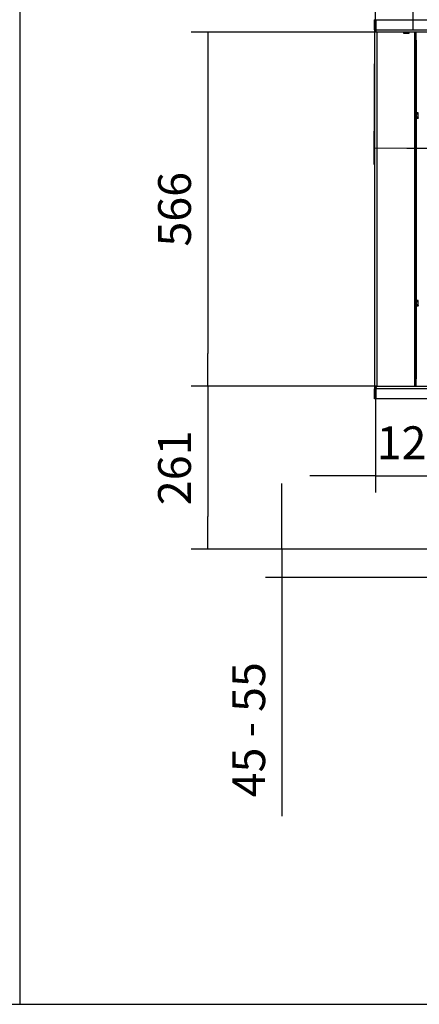
# Model space of a CAD drawing. Units: millimetres. Extents: x -1 to 840, y 297 to 1188.
# Drawn here: x 420 to 484, y 297 to 454 of the extents above; entities that cross this region are included whole.
import ezdxf

# ---------------------------------------------------------------- set-up
doc = ezdxf.new("R2010")
doc.units = ezdxf.units.MM
for name, color, linetype in [('Default', 7, 'Continuous'), ('H33-040-0', 7, 'Continuous'), ('HD-477L-0', 7, 'Continuous'), ('HD-478L-0', 7, 'Continuous'), ('HD-479-0', 7, 'Continuous'), ('SCREW_BN_9524_M5', 7, 'Continuous'), ('SCREW_DIN_933_M5', 7, 'Continuous')]:
    doc.layers.add(name, color=color, linetype=linetype)
doc.styles.add('SEACAD_Arial', font='arial.ttf')
doc.dimstyles.new('ISO', dxfattribs={"dimtxt": 5.25, "dimasz": 5.25, "dimexe": 2.625, "dimexo": 0, "dimgap": 2.625, "dimtad": 1, "dimlfac": 10, "dimtxsty": 'SEACAD_Arial', "dimblk1": '_SE_FILLED', "dimblk2": '_SE_FILLED', "dimsah": 1, "dimcen": 2.625, "dimadec": 0, "dimazin": 0, "dimtfac": 1, "dimtmove": 0, "dimatfit": 3, "dimfxl": 0, "dimtolj": 1, "dimarcsym": 0})

# ---------------------------------------------------------------- blocks, each defined once
blk = doc.blocks.new('SE65')
at = {"layer": 'H33-040-0', "color": 7, "linetype": 'Continuous'}
for p, q in [((483.42, 451.13), (483.42, 452.37)), ((483.22, 451.13), (483.22, 451.07)), ((483.22, 451.13), (483.42, 451.13)), ((483.22, 451.07), (483.22, 396.97)), ((483.42, 451.07), (483.22, 451.07)), ((483.32, 451.07), (483.32, 451.13)), ((483.42, 451.07), (483.42, 451.13)), ((483.42, 451.07), (483.42, 396.97)), ((483.22, 396.97), (483.42, 396.97)), ((483.22, 396.97), (483.22, 396.91)), ((483.42, 396.91), (483.22, 396.91)), ((483.32, 396.91), (483.32, 396.97)), ((483.42, 396.91), (483.42, 396.97)), ((483.42, 395.77), (483.42, 396.91))]:
    blk.add_line(p, q, dxfattribs=at)
at = {"layer": 'HD-477L-0', "color": 7, "linetype": 'Continuous'}
for p, q in [((476.72, 395.37), (476.92, 395.37)), ((476.72, 393.77), (476.72, 395.37)), ((476.92, 393.77), (476.92, 395.37)), ((476.95, 395.37), (476.95, 393.77)), ((558.72, 395.37), (476.95, 395.37)), ((477.12, 395.77), (558.32, 395.77)), ((476.92, 393.77), (476.72, 393.77)), ((560.32, 393.77), (476.95, 393.77))]:
    blk.add_line(p, q, dxfattribs=at)
for radius, start in [(0.4, 90), (0.2, 142.5051)]:
    blk.add_arc((477.12, 395.37), radius, start, 180, dxfattribs=at)
blk.add_rational_spline([(477.12, 395.77), (477.14, 395.77), (477.13, 395.77), (477.13, 395.76), (477.02, 395.74), (476.95, 395.58), (476.95, 395.37)], [1, 0.998541908234, 0.998541908234, 1, 0.834867670954, 0.834867670954, 1], degree=3, knots=[0, 0, 0, 0, 0.5, 0.5, 0.5, 1, 1, 1, 1], dxfattribs=at)
at = {"layer": 'HD-478L-0', "color": 7, "linetype": 'Continuous'}
for p, q in [((476.72, 452.77), (476.72, 454.37)), ((476.92, 454.37), (476.72, 454.37)), ((476.92, 452.77), (476.92, 454.37)), ((476.95, 454.37), (476.95, 452.77)), ((476.95, 454.37), (560.32, 454.37)), ((476.72, 452.77), (476.92, 452.77)), ((476.95, 452.77), (558.72, 452.77)), ((558.32, 452.37), (477.12, 452.37))]:
    blk.add_line(p, q, dxfattribs=at)
for radius, end in [(0.4, 270), (0.2, 217.4949)]:
    blk.add_arc((477.12, 452.77), radius, 180, end, dxfattribs=at)
blk.add_rational_spline([(477.12, 452.37), (477.14, 452.37), (477.13, 452.37), (477.13, 452.37), (477.02, 452.4), (476.95, 452.56), (476.95, 452.77)], [1, 0.998541908234, 0.998541908234, 1, 0.834867670954, 0.834867670954, 1], degree=3, knots=[0, 0, 0, 0, 0.5, 0.5, 0.5, 1, 1, 1, 1], dxfattribs=at)
at = {"layer": 'HD-479-0', "color": 7, "linetype": 'Continuous'}
for p, q in [((476.72, 452.77), (476.72, 395.37)), ((477.12, 452.37), (477.12, 395.77)), ((483.12, 452.37), (483.12, 395.77))]:
    blk.add_line(p, q, dxfattribs=at)
at = {"layer": 'SCREW_BN_9524_M5', "color": 7, "linetype": 'Continuous'}
for p, q in [((481.37, 452.37), (481.37, 452.27)), ((482.27, 452.27), (481.37, 452.27)), ((481.42, 452.22), (482.22, 452.22)), ((482.27, 452.27), (482.27, 452.37))]:
    blk.add_line(p, q, dxfattribs=at)
for centre, start, end in [((481.42, 452.27), 180, 270), ((482.22, 452.27), 270, 0)]:
    blk.add_arc(centre, 0.05, start, end, dxfattribs=at)
at = {"layer": 'SCREW_DIN_933_M5', "color": 7, "linetype": 'Continuous'}
for p, q in [((483.7, 439.48), (483.42, 439.48)), ((483.7, 439.25), (483.42, 439.25)), ((483.74, 439.42), (483.7, 439.48)), ((483.7, 439.25), (483.74, 439.36)), ((483.74, 439.36), (483.74, 439.42)), ((483.74, 439.02), (483.74, 439.36)), ((483.7, 438.79), (483.42, 438.79)), ((483.7, 438.56), (483.42, 438.56)), ((483.7, 438.56), (483.74, 438.67)), ((483.7, 438.56), (483.74, 438.62)), ((483.74, 438.67), (483.74, 439.02)), ((483.74, 438.67), (483.74, 438.62)), ((483.7, 409.48), (483.42, 409.48)), ((483.7, 409.25), (483.42, 409.25)), ((483.74, 409.42), (483.7, 409.48)), ((483.7, 409.25), (483.74, 409.36)), ((483.74, 409.36), (483.74, 409.42)), ((483.74, 409.02), (483.74, 409.36)), ((483.7, 408.79), (483.42, 408.79)), ((483.7, 408.56), (483.42, 408.56)), ((483.7, 408.56), (483.74, 408.67)), ((483.7, 408.56), (483.74, 408.62)), ((483.74, 408.67), (483.74, 409.02)), ((483.74, 408.67), (483.74, 408.62))]:
    blk.add_line(p, q, dxfattribs=at)
for centre in [(483.51, 439.36), (483.51, 438.66), (483.51, 409.36), (483.51, 408.66)]:
    blk.add_arc(centre, 0.231, 2.0076, 32.3766, dxfattribs=at)
for points in [[(483.74, 439.02), (483.74, 439.06), (483.74, 439.1), (483.72, 439.17), (483.71, 439.21), (483.7, 439.25)], [(483.7, 438.79), (483.71, 438.82), (483.72, 438.86), (483.74, 438.94), (483.74, 438.98), (483.74, 439.02)], [(483.74, 409.02), (483.74, 409.06), (483.74, 409.1), (483.72, 409.17), (483.71, 409.21), (483.7, 409.25)], [(483.7, 408.79), (483.71, 408.82), (483.72, 408.86), (483.74, 408.94), (483.74, 408.98), (483.74, 409.02)]]:
    blk.add_open_spline(points, degree=3, knots=[0, 0, 0, 0, 0.5, 0.5, 1, 1, 1, 1], dxfattribs=at)
blk = doc.blocks.new('_SE_FILLED')
at = {"color": 0}
blk.add_line((0, 0), (-1, 0), dxfattribs=at)
blk.add_solid([(0, 0), (-1, -0.1665), (-1, 0.1665), (0, 0)], dxfattribs=at)
blk = doc.blocks.new('DMBLK144')
at = {"layer": 'Default', "color": 0, "linetype": 'Continuous', "lineweight": -2}
for p, q in [((476.92, 454.37), (476.92, 466.16)), ((482.92, 452.82), (482.92, 466.16)), ((476.92, 463.53), (436.71, 463.53)), ((471.67, 463.53), (466.42, 463.53)), ((476.92, 463.53), (482.92, 463.53)), ((488.17, 463.53), (493.42, 463.53))]:
    blk.add_line(p, q, dxfattribs=at)
at = {"layer": 'Defpoints', "color": 0}
for p in [(482.92, 463.53), (476.92, 454.37), (482.92, 452.82)]:
    blk.add_point(p, dxfattribs=at)
at = {"layer": 'Default', "color": 0, "lineweight": -2, "xscale": 5.25, "yscale": 5.25, "zscale": 5.25}
blk.add_blockref('_SE_FILLED', (476.92, 463.53), dxfattribs=at)
at = {"layer": 'Default', "color": 0, "lineweight": -2, "xscale": 5.25, "yscale": 5.25, "zscale": 5.25, "rotation": 180}
blk.add_blockref('_SE_FILLED', (482.92, 463.53), dxfattribs=at)
at = {"layer": 'Default', "color": 0, "insert": (451.57, 468.84), "char_height": 5.25, "attachment_point": 5, "style": 'SEACAD_Arial'}
blk.add_mtext('\\A1;\\A1;{} 58 - 62', dxfattribs=at)
blk = doc.blocks.new('DMBLK145')
at = {"layer": 'Default', "color": 0, "linetype": 'Continuous', "lineweight": -2}
for p, q in [((477.12, 452.37), (447.44, 452.37)), ((450.07, 447.12), (450.07, 401.02)), ((477.12, 395.77), (447.44, 395.77))]:
    blk.add_line(p, q, dxfattribs=at)
at = {"layer": 'Defpoints', "color": 0}
for p in [(477.12, 452.37), (450.07, 395.77), (477.12, 395.77)]:
    blk.add_point(p, dxfattribs=at)
at = {"layer": 'Default', "color": 0, "lineweight": -2, "xscale": 5.25, "yscale": 5.25, "zscale": 5.25}
for p, rotation in [((450.07, 452.37), 89.9999999999999), ((450.07, 395.77), 269.9999999999999)]:
    blk.add_blockref('_SE_FILLED', p, dxfattribs=dict(at, rotation=rotation))
at = {"layer": 'Default', "color": 0, "insert": (444.76, 424.07), "char_height": 5.25, "attachment_point": 5, "rotation": 90, "style": 'SEACAD_Arial'}
blk.add_mtext('\\A1;\\A1;566', dxfattribs=at)
blk = doc.blocks.new('DMBLK146')
at = {"layer": 'Default', "color": 0, "linetype": 'Continuous', "lineweight": -2}
for p, q in [((477.12, 395.77), (447.44, 395.77)), ((450.07, 390.52), (450.07, 374.97)), ((489.52, 369.72), (447.44, 369.72))]:
    blk.add_line(p, q, dxfattribs=at)
at = {"layer": 'Defpoints', "color": 0}
for p in [(477.12, 395.77), (450.07, 369.72), (489.52, 369.72)]:
    blk.add_point(p, dxfattribs=at)
at = {"layer": 'Default', "color": 0, "lineweight": -2, "xscale": 5.25, "yscale": 5.25, "zscale": 5.25}
for p, rotation in [((450.07, 395.77), 90), ((450.07, 369.72), 270)]:
    blk.add_blockref('_SE_FILLED', p, dxfattribs=dict(at, rotation=rotation))
at = {"layer": 'Default', "color": 0, "insert": (444.76, 382.74), "char_height": 5.25, "attachment_point": 5, "rotation": 90, "style": 'SEACAD_Arial'}
blk.add_mtext('\\A1;\\A1;261', dxfattribs=at)
blk = doc.blocks.new('DMBLK147')
at = {"layer": 'Default', "color": 0, "linetype": 'Continuous', "lineweight": -2}
for p, q in [((489.17, 399.22), (489.17, 378.82)), ((476.92, 393.77), (476.92, 378.82)), ((471.67, 381.44), (466.42, 381.44)), ((476.92, 381.44), (489.17, 381.44)), ((494.42, 381.44), (499.67, 381.44))]:
    blk.add_line(p, q, dxfattribs=at)
at = {"layer": 'Defpoints', "color": 0}
for p in [(489.17, 399.22), (476.92, 393.77), (489.17, 381.44)]:
    blk.add_point(p, dxfattribs=at)
at = {"layer": 'Default', "color": 0, "lineweight": -2, "xscale": 5.25, "yscale": 5.25, "zscale": 5.25}
blk.add_blockref('_SE_FILLED', (476.92, 381.44), dxfattribs=at)
at = {"layer": 'Default', "color": 0, "lineweight": -2, "xscale": 5.25, "yscale": 5.25, "zscale": 5.25, "rotation": 180}
blk.add_blockref('_SE_FILLED', (489.17, 381.44), dxfattribs=at)
at = {"layer": 'Default', "color": 0, "insert": (483.05, 386.75), "char_height": 5.25, "attachment_point": 5, "style": 'SEACAD_Arial'}
blk.add_mtext('\\A1;\\A1;123', dxfattribs=at)
blk = doc.blocks.new('DMBLK148')
at = {"layer": 'Default', "color": 0, "linetype": 'Continuous', "lineweight": -2}
for p, q in [((461.91, 374.97), (461.91, 380.22)), ((489.52, 369.72), (459.29, 369.72)), ((461.91, 369.72), (461.91, 365.22)), ((489.22, 365.22), (459.29, 365.22)), ((461.91, 365.22), (461.91, 327.05)), ((461.91, 359.97), (461.91, 354.72))]:
    blk.add_line(p, q, dxfattribs=at)
at = {"layer": 'Defpoints', "color": 0}
for p in [(489.52, 369.72), (461.91, 365.22), (489.22, 365.22)]:
    blk.add_point(p, dxfattribs=at)
at = {"layer": 'Default', "color": 0, "lineweight": -2, "xscale": 5.25, "yscale": 5.25, "zscale": 5.25}
for p, rotation in [((461.91, 369.72), 270), ((461.91, 365.22), 90)]:
    blk.add_blockref('_SE_FILLED', p, dxfattribs=dict(at, rotation=rotation))
at = {"layer": 'Default', "color": 0, "insert": (456.62, 340.88), "char_height": 5.25, "attachment_point": 5, "rotation": 90, "style": 'SEACAD_Arial'}
blk.add_mtext('\\A1;\\A1;45 - 55', dxfattribs=at)
blk = doc.blocks.new('DMBLK155')
at = {"layer": 'Default', "color": 0, "linetype": 'Continuous', "lineweight": -2}
for p, q in [((476.72, 452.77), (476.62, 431.25)), ((558.32, 452.37), (558.22, 430.85)), ((481.88, 433.85), (552.98, 433.5))]:
    blk.add_line(p, q, dxfattribs=at)
at = {"layer": 'Defpoints', "color": 0}
for p in [(476.72, 452.77), (558.32, 452.37), (558.23, 433.28)]:
    blk.add_point(p, dxfattribs=at)
at = {"layer": 'Default', "color": 0, "lineweight": -2, "xscale": 5.25, "yscale": 5.25, "zscale": 5.25}
for p, rotation in [((476.63, 433.88), 179.7191405853166), ((558.23, 433.48), 359.7191405853166)]:
    blk.add_blockref('_SE_FILLED', p, dxfattribs=dict(at, rotation=rotation))
at = {"layer": 'Default', "color": 0, "insert": (517.55, 439.46), "char_height": 5.25, "attachment_point": 5, "rotation": 359.7191, "style": 'SEACAD_Arial'}
blk.add_mtext('\\A1;\\A1;816,01', dxfattribs=at)
blk = doc.blocks.new('RÁMEČEK_VÝKRESU_A3')
at = {"layer": 'Default', "color": 7, "linetype": 'Continuous'}
for p, q in [((0, 297), (0, 0)), ((0, 0), (420, 0))]:
    blk.add_line(p, q, dxfattribs=at)

msp = doc.modelspace()

# ---------------------------------------------------------------- block references
at = {"layer": 'Default', "color": 7}
for p in [(0, 297), (420, 297)]:
    msp.add_blockref('RÁMEČEK_VÝKRESU_A3', p, dxfattribs=at)
at = {"layer": 'Default'}
msp.add_blockref('SE65', (0, 0), dxfattribs=at)

# ---------------------------------------------------------------- dimensions: what is measured, and where the dimension line sits
at = {"layer": 'Default', "color": 7, "linetype": 'Continuous'}
dim = msp.add_linear_dim(base=(482.922, 463.5318), p1=(476.922, 454.3683), p2=(482.922, 452.8183), text='\\A1;{} 58 - 62', dimstyle='ISO', dxfattribs=at)
dim.commit()
dim.dimension.update_dxf_attribs({"geometry": 'DMBLK144', "text_midpoint": (451.5672, 463.5318), "dimtype": 160})
for base, p1, p2, angle, text, picture, middle, dimtype in [((450.0686, 395.7683), (477.122, 452.3683), (477.122, 395.7683), 270, '\\A1;<>', 'DMBLK145', (450.0686, 424.0683), 161), ((558.2295, 433.4783), (476.722, 452.7683), (558.322, 452.3683), 359.719141, '\\A1;<>', 'DMBLK155', (517.5221, 433.6779), 161), ((461.9133, 365.2183), (489.522, 369.7183), (489.222, 365.2183), 90, '\\A1;<> - 55', 'DMBLK148', (461.9133, 340.8819), 160)]:
    dim = msp.add_linear_dim(base=base, p1=p1, p2=p2, angle=angle, text=text, dimstyle='ISO', dxfattribs=at)
    dim.commit()
    dim.dimension.update_dxf_attribs({"geometry": picture, "text_midpoint": middle, "dimtype": dimtype})
dim = msp.add_linear_dim(base=(489.1720487329, 381.4416493924), p1=(476.9220487267, 393.7683090272), p2=(489.1720487329, 399.2183085525), text='\\A1;<>', dimstyle='ISO', override={"dimdec": 0, "dimtdec": 0}, dxfattribs=at)
dim.commit()
dim.dimension.update_dxf_attribs({"geometry": 'DMBLK147', "text_midpoint": (483.0470485665, 381.4416493924), "dimtype": 160})
dim = msp.add_linear_dim(base=(450.0685547, 369.7183086), p1=(477.1220487, 395.768309), p2=(489.5220487, 369.7183086), angle=90, text='\\A1;<>', dimstyle='ISO', override={"dimdec": 0, "dimtdec": 0}, dxfattribs=at)
dim.commit()
dim.dimension.update_dxf_attribs({"geometry": 'DMBLK146', "text_midpoint": (450.0685547, 382.7433083), "dimtype": 160})

doc.saveas('drawing.dxf')
